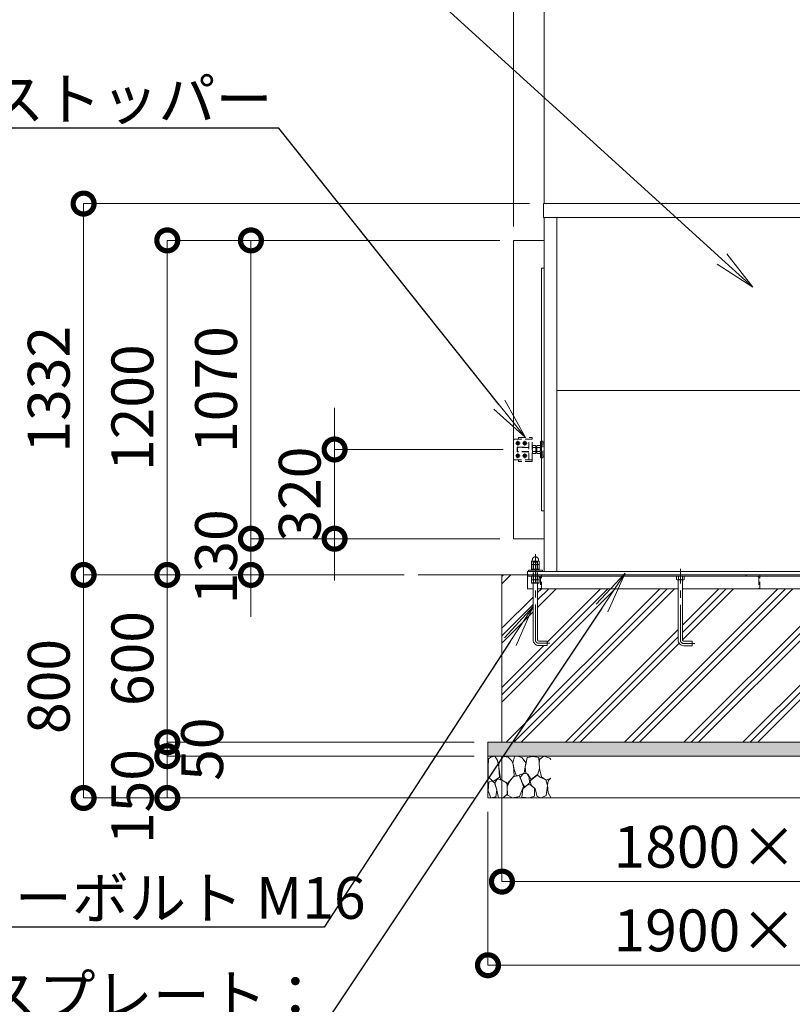
# Model space of a CAD drawing. Extents: x 0 to 21079, y 0 to 14850.
# Drawn here: x 2779 to 5549, y 3000 to 6532 of the extents above; entities that cross this region are included whole.
import ezdxf
from ezdxf import colors
from ezdxf.entities.mleader import LeaderData, LeaderLine
from ezdxf.math import Vec2, Vec3

# ---------------------------------------------------------------- set-up
doc = ezdxf.new("R2010")
doc.units = 0
doc.header["$MEASUREMENT"] = 0
doc.header["$PDMODE"] = 1
doc.linetypes.add('CENTER', pattern=[50.8, 31.75, -6.35, 6.35, -6.35])
doc.linetypes.add('DASHED', pattern=[19.05, 12.7, -6.35])
doc.layers.get('0').update_dxf_attribs({"color": 1, "linetype": 'CONTINUOUS'})
doc.layers.get('DefPoints').update_dxf_attribs({"linetype": 'CONTINUOUS'})
for name, color, linetype, lineweight in [('FRAM3', 1, 'CONTINUOUS', 50), ('ハッチング', 8, 'CONTINUOUS', 5), ('ボルト・ナット', 8, 'CONTINUOUS', 9), ('基準線', 6, 'CENTER', 18), ('外形線', 7, 'CONTINUOUS', 18), ('寸法線', 3, 'CONTINUOUS', 18), ('文字引出', 4, 'CONTINUOUS', 18), ('細線', 8, 'CONTINUOUS', 5), ('隠れ線', 5, 'DASHED', 18)]:
    doc.layers.add(name, color=color, linetype=linetype, lineweight=lineweight)
doc.styles.get("Standard").update_dxf_attribs({"font": 'TXT.SHX', "bigfont": 'bigfont.shx'})
doc.dimstyles.new('50ベース', dxfattribs={"dimscale": 50, "dimtxt": 3, "dimasz": 3, "dimexe": 0, "dimexo": 1, "dimgap": 1, "dimtad": 3, "dimdec": 1, "dimdsep": 46, "dimtxsty": 'Standard', "dimblk": 'DOTSMALL', "dimcen": 0, "dimclrd": 256, "dimclre": 256, "dimclrt": 7, "dimadec": 3, "dimazin": 2, "dimtfac": 1, "dimtdec": 1, "dimtix": 1, "dimtmove": 2, "dimatfit": 2, "dimldrblk": 'OPEN', "dimfxl": 0, "dimtolj": 1, "dimlwd": -1, "dimlwe": -1, "dimarcsym": 0})

# ---------------------------------------------------------------- blocks, each defined once
blk = doc.blocks.new('砕石')
at = {"layer": '細線'}
for points in [[(0.319, 1.999), (0.138, 1.947), (0.021, 1.865), (0.009, 1.45), (0.015, 1.007), (0.249, 0.793), (0.546, 0.986), (0.519, 1.486), (0.446, 1.789), (0.319, 1.999)], [(1.138, 1.765), (0.968, 1.947), (0.68, 1.993), (0.525, 1.608), (0.519, 1.468), (0.604, 0.904), (0.938, 0.698), (1.241, 1.056), (1.211, 1.547), (1.138, 1.765)], [(1.623, 1.911), (1.443, 1.987), (1.259, 1.984), (1.186, 1.668), (1.253, 1.359), (1.362, 1.043), (1.733, 1.189), (1.797, 1.673), (1.623, 1.911)], [(2.137, 1.976), (1.869, 1.923), (1.781, 1.527), (1.775, 1.48), (1.805, 1.177), (1.897, 1.128), (2.06, 0.874), (2.37, 1.128), (2.452, 1.411), (2.417, 1.923), (2.137, 1.976)], [(2.947, 1.894), (2.667, 1.993), (2.475, 1.853), (2.44, 1.69), (2.461, 1.401), (2.546, 1.013), (2.777, 0.843), (3, 0.946)], [(3, 1.829), (2.947, 1.894)], [(1.484, 1.08), (1.204, 1.012), (1.016, 0.758), (0.919, 0.534), (0.925, 0.14), (1.162, 0.006), (1.508, 0.067), (1.69, 0.54), (1.484, 1.08)], [(1.957, 0.995), (1.872, 1.147), (1.696, 1.165), (1.532, 0.995), (1.623, 0.722), (1.751, 0.522), (1.975, 0.716), (1.957, 0.995)], [(2.522, 0.977), (2.346, 1.092), (2.018, 0.825), (2.054, 0.607), (2.255, 0.443), (2.346, 0.067), (2.54, 0.006), (2.777, 0.122), (2.843, 0.601), (2.752, 0.868), (2.522, 0.977)], [(3, 0.942), (2.862, 0.825), (2.843, 0.613), (2.862, 0.243), (2.995, 0.018), (3, 0.018)], [(0.313, 0.724), (0.179, 0.817), (0.045, 0.747), (0.003, 0.34), (0.142, 0.006), (0.379, 0.055), (0.416, 0.388), (0.313, 0.724)], [(0.695, 0.831), (0.453, 0.916), (0.331, 0.722), (0.416, 0.37), (0.5, 0.006), (0.719, 0.012), (0.913, 0.182), (0.919, 0.661), (0.846, 0.752), (0.695, 0.831)], [(1.994, 0.643), (1.872, 0.607), (1.654, 0.431), (1.617, 0.031), (1.969, 0), (2.212, 0.079), (2.224, 0.467), (1.994, 0.643)]]:
    blk.add_lwpolyline(points, dxfattribs=at)
blk = doc.blocks.new('_DotSmall')
at = {"layer": 'FRAM3', "color": 0, "const_width": 0.5}
blk.add_lwpolyline([(-0.0625, 0, 1), (0.0625, 0, 1)], format="xyb", close=True, dxfattribs=at)
blk = doc.blocks.new('*D89')
at = {"layer": 'DefPoints', "color": 0}
for p in [(4508, 3940), (6308, 3940), (6308, 3440)]:
    blk.add_point(p, dxfattribs=at)
at = {"layer": '寸法線'}
for p, q in [((4508, 3890), (4508, 3440)), ((6308, 3890), (6308, 3440)), ((4508, 3440), (6308, 3440))]:
    blk.add_line(p, q, dxfattribs=at)
at = {"layer": '寸法線', "xscale": 150, "yscale": 150, "zscale": 150, "rotation": 180}
blk.add_blockref('_DotSmall', (4508, 3440), dxfattribs=at)
at = {"layer": '寸法線', "xscale": 150, "yscale": 150, "zscale": 150}
blk.add_blockref('_DotSmall', (6308, 3440), dxfattribs=at)
at = {"layer": '寸法線', "color": 7, "insert": (5408, 3565), "char_height": 150, "attachment_point": 5}
blk.add_mtext('\\A1;1800×600', dxfattribs=at)
blk = doc.blocks.new('_OPEN')
at = {"color": 0, "linetype": 'ByBlock'}
for p, q in [((-1, 0.167), (0, 0)), ((0, 0), (-1, -0.167)), ((0, 0), (-1, 0))]:
    blk.add_line(p, q, dxfattribs=at)
blk = doc.blocks.new('*D90')
at = {"layer": 'DefPoints', "color": 0}
for p in [(4458, 3740), (6358, 3740), (6358, 3140)]:
    blk.add_point(p, dxfattribs=at)
at = {"layer": '寸法線'}
for p, q in [((4458, 3690), (4458, 3140)), ((6358, 3690), (6358, 3140)), ((4458, 3140), (6358, 3140))]:
    blk.add_line(p, q, dxfattribs=at)
at = {"layer": '寸法線', "xscale": 150, "yscale": 150, "zscale": 150, "rotation": 180}
blk.add_blockref('_DotSmall', (4458, 3140), dxfattribs=at)
at = {"layer": '寸法線', "xscale": 150, "yscale": 150, "zscale": 150}
blk.add_blockref('_DotSmall', (6358, 3140), dxfattribs=at)
at = {"layer": '寸法線', "color": 7, "insert": (5408, 3265), "char_height": 150, "attachment_point": 5}
blk.add_mtext('\\A1;1900×700', dxfattribs=at)
blk = doc.blocks.new('*D93')
at = {"layer": 'DefPoints', "color": 0}
for p in [(4656.5, 5872), (3008, 4540), (4208, 4540)]:
    blk.add_point(p, dxfattribs=at)
at = {"layer": '寸法線'}
for p, q in [((4606.5, 5872), (3008, 5872)), ((3008, 5872), (3008, 4540)), ((4158, 4540), (3008, 4540))]:
    blk.add_line(p, q, dxfattribs=at)
at = {"layer": '寸法線', "xscale": 150, "yscale": 150, "zscale": 150}
for p, rotation in [((3008, 5872), 90), ((3008, 4540), 270)]:
    blk.add_blockref('_DotSmall', p, dxfattribs=dict(at, rotation=rotation))
at = {"layer": '寸法線', "color": 7, "insert": (2883, 5206), "char_height": 150, "attachment_point": 5, "rotation": 90}
blk.add_mtext('\\A1;1332', dxfattribs=at)
blk = doc.blocks.new('*D94')
at = {"layer": 'DefPoints', "color": 0}
for p in [(4550, 5740), (3608, 4670), (4550, 4670)]:
    blk.add_point(p, dxfattribs=at)
at = {"layer": '寸法線'}
for p, q in [((4500, 5740), (3608, 5740)), ((3608, 5740), (3608, 4670)), ((4500, 4670), (3608, 4670))]:
    blk.add_line(p, q, dxfattribs=at)
at = {"layer": '寸法線', "xscale": 150, "yscale": 150, "zscale": 150}
for p, rotation in [((3608, 5740), 90), ((3608, 4670), 270)]:
    blk.add_blockref('_DotSmall', p, dxfattribs=dict(at, rotation=rotation))
at = {"layer": '寸法線', "color": 7, "insert": (3483, 5205), "char_height": 150, "attachment_point": 5, "rotation": 90}
blk.add_mtext('\\A1;1070', dxfattribs=at)
blk = doc.blocks.new('*D95')
at = {"layer": 'DefPoints', "color": 0}
for p in [(4550, 4670), (3608, 4540), (4208, 4540)]:
    blk.add_point(p, dxfattribs=at)
at = {"layer": '寸法線'}
for p, q in [((3608, 4670), (3608, 4820)), ((4500, 4670), (3608, 4670)), ((3608, 4670), (3608, 4540)), ((4158, 4540), (3608, 4540)), ((3608, 4540), (3608, 4390))]:
    blk.add_line(p, q, dxfattribs=at)
at = {"layer": '寸法線', "xscale": 150, "yscale": 150, "zscale": 150}
for p, rotation in [((3608, 4670), 270), ((3608, 4540), 90)]:
    blk.add_blockref('_DotSmall', p, dxfattribs=dict(at, rotation=rotation))
at = {"layer": '寸法線', "color": 7, "insert": (3483, 4605), "char_height": 150, "attachment_point": 5, "rotation": 90}
blk.add_mtext('\\A1;130', dxfattribs=at)
blk = doc.blocks.new('*D96')
at = {"layer": 'DefPoints', "color": 0}
for p in [(4550, 5740), (3308, 4540), (4208, 4540)]:
    blk.add_point(p, dxfattribs=at)
at = {"layer": '寸法線'}
for p, q in [((4500, 5740), (3308, 5740)), ((3308, 5740), (3308, 4540)), ((4158, 4540), (3308, 4540))]:
    blk.add_line(p, q, dxfattribs=at)
at = {"layer": '寸法線', "xscale": 150, "yscale": 150, "zscale": 150}
for p, rotation in [((3308, 5740), 90), ((3308, 4540), 270)]:
    blk.add_blockref('_DotSmall', p, dxfattribs=dict(at, rotation=rotation))
at = {"layer": '寸法線', "color": 7, "insert": (3183, 5140), "char_height": 150, "attachment_point": 5, "rotation": 90}
blk.add_mtext('\\A1;1200', dxfattribs=at)
blk = doc.blocks.new('*D97')
at = {"layer": 'DefPoints', "color": 0}
for p in [(4208, 4540), (3008, 3740), (4458, 3740)]:
    blk.add_point(p, dxfattribs=at)
at = {"layer": '寸法線'}
for p, q in [((4158, 4540), (3008, 4540)), ((3008, 4540), (3008, 3740)), ((4408, 3740), (3008, 3740))]:
    blk.add_line(p, q, dxfattribs=at)
at = {"layer": '寸法線', "xscale": 150, "yscale": 150, "zscale": 150}
for p, rotation in [((3008, 4540), 90), ((3008, 3740), 270)]:
    blk.add_blockref('_DotSmall', p, dxfattribs=dict(at, rotation=rotation))
at = {"layer": '寸法線', "color": 7, "insert": (2883, 4140), "char_height": 150, "attachment_point": 5, "rotation": 90}
blk.add_mtext('\\A1;800', dxfattribs=at)
blk = doc.blocks.new('*D98')
at = {"layer": 'DefPoints', "color": 0}
for p in [(4563, 4990), (3908, 4670), (4550, 4670)]:
    blk.add_point(p, dxfattribs=at)
at = {"layer": '寸法線'}
for p, q in [((3908, 4990), (3908, 5140)), ((4513, 4990), (3908, 4990)), ((3908, 4990), (3908, 4670)), ((4500, 4670), (3908, 4670)), ((3908, 4670), (3908, 4520))]:
    blk.add_line(p, q, dxfattribs=at)
at = {"layer": '寸法線', "xscale": 150, "yscale": 150, "zscale": 150}
for p, rotation in [((3908, 4990), 270), ((3908, 4670), 90)]:
    blk.add_blockref('_DotSmall', p, dxfattribs=dict(at, rotation=rotation))
at = {"layer": '寸法線', "color": 7, "insert": (3783, 4830), "char_height": 150, "attachment_point": 5, "rotation": 90}
blk.add_mtext('\\A1;320', dxfattribs=at)
blk = doc.blocks.new('*D99')
at = {"layer": 'DefPoints', "color": 0}
for p in [(4208, 4540), (3308, 3940), (4458, 3940)]:
    blk.add_point(p, dxfattribs=at)
at = {"layer": '寸法線'}
for p, q in [((4158, 4540), (3308, 4540)), ((3308, 4540), (3308, 3940)), ((4408, 3940), (3308, 3940))]:
    blk.add_line(p, q, dxfattribs=at)
at = {"layer": '寸法線', "xscale": 150, "yscale": 150, "zscale": 150}
for p, rotation in [((3308, 4540), 90), ((3308, 3940), 270)]:
    blk.add_blockref('_DotSmall', p, dxfattribs=dict(at, rotation=rotation))
at = {"layer": '寸法線', "color": 7, "insert": (3183, 4240), "char_height": 150, "attachment_point": 5, "rotation": 90}
blk.add_mtext('\\A1;600', dxfattribs=at)
blk = doc.blocks.new('*D100')
at = {"layer": 'DefPoints', "color": 0}
for p in [(4458, 3940), (3308, 3890), (4458, 3890)]:
    blk.add_point(p, dxfattribs=at)
at = {"layer": '寸法線'}
for p, q in [((3308, 3940), (3308, 4090)), ((4408, 3940), (3308, 3940)), ((3308, 3940), (3308, 3890)), ((4408, 3890), (3308, 3890)), ((3308, 3890), (3308, 3740))]:
    blk.add_line(p, q, dxfattribs=at)
at = {"layer": '寸法線', "xscale": 150, "yscale": 150, "zscale": 150}
for p, rotation in [((3308, 3940), 270), ((3308, 3890), 90)]:
    blk.add_blockref('_DotSmall', p, dxfattribs=dict(at, rotation=rotation))
at = {"layer": '寸法線', "color": 7, "insert": (3433, 3915), "char_height": 150, "attachment_point": 5, "rotation": 90}
blk.add_mtext('\\A1;50', dxfattribs=at)
blk = doc.blocks.new('*D112')
at = {"layer": 'DefPoints', "color": 0}
for p in [(1550, 8600), (1550, 5740), (4550, 5740)]:
    blk.add_point(p, dxfattribs=at)
at = {"layer": '寸法線'}
for p, q in [((1550, 5790), (1550, 8600)), ((4550, 8600), (1550, 8600)), ((4550, 5790), (4550, 8600))]:
    blk.add_line(p, q, dxfattribs=at)
at = {"layer": '寸法線', "xscale": 150, "yscale": 150, "zscale": 150, "rotation": 180}
blk.add_blockref('_DotSmall', (1550, 8600), dxfattribs=at)
at = {"layer": '寸法線', "xscale": 150, "yscale": 150, "zscale": 150}
blk.add_blockref('_DotSmall', (4550, 8600), dxfattribs=at)
at = {"layer": '寸法線', "color": 7, "insert": (3050, 8725), "char_height": 150, "attachment_point": 5}
blk.add_mtext('\\A1;6024(引き込み寸法)', dxfattribs=at)
blk = doc.blocks.new('*D113')
at = {"layer": 'DefPoints', "color": 0}
for p in [(6156, 8600), (4660, 5822), (6156, 5822)]:
    blk.add_point(p, dxfattribs=at)
at = {"layer": '寸法線'}
for p, q in [((4660, 5872), (4660, 8600)), ((4660, 8600), (6156, 8600)), ((6156, 5872), (6156, 8600))]:
    blk.add_line(p, q, dxfattribs=at)
at = {"layer": '寸法線', "xscale": 150, "yscale": 150, "zscale": 150, "rotation": 180}
blk.add_blockref('_DotSmall', (4660, 8600), dxfattribs=at)
at = {"layer": '寸法線', "xscale": 150, "yscale": 150, "zscale": 150}
blk.add_blockref('_DotSmall', (6156, 8600), dxfattribs=at)
at = {"layer": '寸法線', "color": 7, "insert": (5408, 8725), "char_height": 150, "attachment_point": 5}
blk.add_mtext('\\A1;1496', dxfattribs=at)
blk = doc.blocks.new('*D111')
at = {"layer": 'DefPoints', "color": 0}
for p in [(4550, 8600), (4660, 5822), (4550, 5740)]:
    blk.add_point(p, dxfattribs=at)
at = {"layer": '寸法線'}
for p, q in [((4550, 8600), (4400, 8600)), ((4550, 5790), (4550, 8600)), ((4660, 8600), (4550, 8600)), ((4660, 5872), (4660, 8600)), ((4660, 8600), (4810, 8600))]:
    blk.add_line(p, q, dxfattribs=at)
at = {"layer": '寸法線', "xscale": 150, "yscale": 150, "zscale": 150}
blk.add_blockref('_DotSmall', (4550, 8600), dxfattribs=at)
at = {"layer": '寸法線', "xscale": 150, "yscale": 150, "zscale": 150, "rotation": 180}
blk.add_blockref('_DotSmall', (4660, 8600), dxfattribs=at)
at = {"layer": '寸法線', "color": 7, "insert": (4605, 8725), "char_height": 150, "attachment_point": 5}
blk.add_mtext('\\A1;110', dxfattribs=at)
blk = doc.blocks.new('*D83')
at = {"layer": 'DefPoints', "color": 0}
for p in [(4458, 3890), (3308, 3740), (4458, 3740)]:
    blk.add_point(p, dxfattribs=at)
at = {"layer": '寸法線'}
for p, q in [((4408, 3890), (3308, 3890)), ((3308, 3890), (3308, 3740)), ((4408, 3740), (3308, 3740))]:
    blk.add_line(p, q, dxfattribs=at)
at = {"layer": '寸法線', "xscale": 150, "yscale": 150, "zscale": 150}
for p, rotation in [((3308, 3890), 90), ((3308, 3740), 270)]:
    blk.add_blockref('_DotSmall', p, dxfattribs=dict(at, rotation=rotation))
at = {"layer": '寸法線', "color": 7, "insert": (3183, 3745), "char_height": 150, "attachment_point": 5, "rotation": 90}
blk.add_mtext('\\A1;150', dxfattribs=at)

msp = doc.modelspace()

# ---------------------------------------------------------------- hatches: boundary and pattern name
at = {"layer": 'ハッチング'}
h = msp.add_hatch(dxfattribs=at)
h.set_pattern_fill('PLAST', color=256, scale=600, angle=45, style=0)
h.set_pattern_definition([(45, (0, 64700), (-106.066, 106.066), []), (45, (-13.26, 64713.26), (-106.066, 106.066), []), (45, (-26.52, 64726.52), (-106.066, 106.066), [])])
h.paths.add_polyline_path([(6308, 4540), (6253.5, 4540), (6253.5, 4539.9999), (6249.6, 4539.9999), (6249.6, 4479.9999), (6222.4, 4479.9999), (6222.4, 4539.9999), (6216, 4539.9999), (6216, 4536), (6215.9999, 4490), (6195.9999, 4490), (6195.9999, 4307, -0.4142135624), (6175.9999, 4287), (6145.9999, 4287), (6145.9999, 4303), (6175.9999, 4303, 0.4142135624), (6179.9999, 4307), (6179.9999, 4490), (5675.9999, 4490), (5675.9999, 4306, -0.4142135624), (5655.9999, 4286), (5625.9999, 4286), (5625.9999, 4302), (5655.9999, 4302, 0.4142135624), (5659.9999, 4306), (5659.9999, 4490), (5156.0001, 4490), (5156.0001, 4306, 0.4142135624), (5160.0001, 4302), (5190.0001, 4302), (5190.0001, 4286), (5160.0001, 4286, -0.4142135624), (5140.0001, 4306), (5140.0001, 4490), (4636.0001, 4490), (4636.0001, 4307, 0.4142135624), (4640.0001, 4303), (4670.0001, 4303), (4670.0001, 4287), (4640.0001, 4287, -0.4142135624), (4620.0001, 4307), (4620.0001, 4490), (4600.0001, 4490), (4600.0001, 4536), (4600, 4536), (4600, 4540), (4508, 4540), (4508, 3940), (6308, 3940)])
at = {"layer": 'ハッチング', "ltscale": 1000}
h = msp.add_hatch(dxfattribs=at)
h.set_pattern_fill('AR-SAND', color=256, scale=20, style=0)
h.set_pattern_definition([(37.5, (0, 64700), (-1.259867, 38.536475), [0, -30.4, 0, -34, 0, -32.5]), (7.5, (0, 64700), (35.395534, 56.44292), [0, -16.4, 0, -27.4, 0, -10.5]), (327.5, (-24.6, 64700), (62.282837, 0.113181), [0, -10, 0, -36, 0, -47]), (317.5, (-24.6, 64700), (60.12253, 17.55351), [0, -5, 0, -23.6, 0, -27])])
h.paths.add_polyline_path([(6358, 3940), (4458, 3940), (4458, 3890), (6358, 3890)])

# ---------------------------------------------------------------- linework, layer by layer
at = {"layer": 'ボルト・ナット'}
for p, q in [((4621.0699, 4536), (4621.0699, 4524.0738715)), ((4621.0718968, 4510), (4621.0718968, 4523)), ((4634.9283032, 4510), (4634.9283032, 4523)), ((4634.9299, 4536), (4634.9299, 4524.0738715)), ((5141.0701, 4536), (5141.0701, 4524.0738715)), ((5154.9301, 4536), (5154.9301, 4524.0738715)), ((4614.1436935, 4511.5), (4641.8565065, 4511.5))]:
    msp.add_line(p, q, dxfattribs=at)
at = {"layer": 'ボルト・ナット', "extrusion": (0, 1, 0), "elevation": 4576.9}
msp.add_lwpolyline([(-4640, 0), (-4616, 0)], dxfattribs=at)
at = {"layer": 'ボルト・ナット', "extrusion": (-1, 0, 0)}
for points, elevation in [([(-4577.9738715, 0), (-4588.8261285, 0)], -4621.07), ([(-4562.0738715, 0), (-4575.8261285, 0)], -4621.07), ([(-4577.9738715, 0), (-4588.8261285, 0)], -4634.93), ([(-4562.0738715, 0), (-4575.8261285, 0)], -4634.93)]:
    msp.add_lwpolyline(points, dxfattribs=dict(at, elevation=elevation))
at = {"layer": 'ボルト・ナット', "extrusion": (-0.939693, 0.34202, 0)}
for points, elevation in [([(-5868.5336506, 0), (-5864.2769395, 0)], -2788.1918212), ([(-5869.0808828, 0), (-5864.8241717, 0)], -2789.6953294)]:
    msp.add_lwpolyline(points, dxfattribs=dict(at, elevation=elevation))
at = {"layer": 'ボルト・ナット'}
for points in [[(4639.9999, 4523), (4615.9999, 4523), (4614.1399, 4524.0738715), (4614.1399, 4536), (4641.8599, 4536), (4641.8599, 4524.0738715)], [(4615.7436935, 4510), (4640.2565065, 4510), (4641.8565065, 4511.5), (4641.8565065, 4523), (4614.1436935, 4523), (4614.1436935, 4511.5)], [(5160.0001, 4523), (5136.0001, 4523), (5134.1401, 4524.0738715), (5134.1401, 4536), (5161.8601, 4536), (5161.8601, 4524.0738715)]]:
    msp.add_lwpolyline(points, close=True, dxfattribs=at)
for points in [[(5140.0001, 4523), (5140.0001, 4306, 0.4142135624), (5160.0001, 4286), (5190.0001, 4286), (5190.0001, 4302), (5160.0001, 4302, -0.4142135624), (5156.0001, 4306), (5156.0001, 4523)], [(4636.0001, 4510), (4636.0001, 4307, 0.4142135624), (4640.0001, 4303), (4670.0001, 4303), (4670.0001, 4287), (4640.0001, 4287, -0.4142135624), (4620.0001, 4307), (4620.0001, 4510)]]:
    msp.add_lwpolyline(points, format="xyb", dxfattribs=at)
msp.add_polyline3d([(4642, 4561, 0), (4642, 4557, 0), (4614, 4557, 0), (4614, 4561, 0)], close=True, dxfattribs=at)
for points in [[(4616, 4576.9, 0), (4614.14, 4577.9738715, 0), (4614.14, 4588.8261285, 0), (4616, 4589.9, 0), (4640, 4589.9, 0), (4641.86, 4588.8261285, 0), (4641.86, 4577.9738715, 0), (4640, 4576.9, 0)], [(4640, 4561, 0), (4641.86, 4562.0738715, 0), (4641.86, 4575.8261285, 0), (4640, 4576.9, 0), (4616, 4576.9, 0), (4614.14, 4575.8261285, 0), (4614.14, 4562.0738715, 0), (4616, 4561, 0)]]:
    msp.add_polyline3d(points, dxfattribs=at)
for centre, radius, start, end in [((4617.605, 4583.7729052), 6.1270948, 55.561530595, 115.5615305947), ((4617.605, 4583.0270948), 6.1270948, 244.4384694053, 304.438469405), ((4617.605, 4570.7729052), 6.1270948, 55.561530595, 115.5615305947), ((4617.605, 4567.1270948), 6.1270948, 244.4384694053, 304.438469405), ((4628, 4567.002428), 22.897572, 72.3830311596, 107.6169688404), ((4628, 4599.797572), 22.897572, 252.3830311596, 287.6169688404), ((4628, 4554.002428), 22.897572, 72.3830311596, 107.6169688404), ((4628, 4583.897572), 22.897572, 252.3830311596, 287.6169688404), ((4638.395, 4583.7729052), 6.1270948, 64.4384694053, 124.438469405), ((4638.395, 4583.0270948), 6.1270948, 235.561530595, 295.5615305947), ((4638.395, 4570.7729052), 6.1270948, 64.4384694053, 124.438469405), ((4638.395, 4567.1270948), 6.1270948, 235.561530595, 295.5615305947), ((4617.6049, 4529.1270948), 6.1270948, 235.561530595, 304.438469405), ((4627.9999, 4545.897572), 22.897572, 252.3830311598, 287.6169688402), ((4638.3949, 4529.1270948), 6.1270948, 235.561530595, 295.5615305956), ((5137.6051, 4529.1270948), 6.1270948, 235.561530595, 304.438469405), ((5148.0001, 4545.897572), 22.897572, 252.3830311598, 287.6169688402), ((5158.3951, 4529.1270948), 6.1270948, 235.561530595, 295.5615305956)]:
    msp.add_arc(centre, radius, start, end, dxfattribs=at)
msp.add_rational_spline([(4617, 4589.9), (4617, 4591.9), (4617, 4593.9), (4617, 4604.9), (4628, 4604.9), (4639, 4604.9), (4639, 4593.9), (4639, 4591.9), (4639, 4589.9)], [1, 1, 1, 0.707106781187, 1, 0.707106781187, 1, 1, 1], degree=2, knots=[0, 0, 0, 1, 1, 2.5707963268, 2.5707963268, 4.1415926536, 4.1415926536, 5.1415926536, 5.1415926536, 5.1415926536], dxfattribs=at)
at = {"layer": '基準線', "ltscale": 4}
for p, q in [((4565, 5021), (4565, 5004)), ((4590, 5021), (4590, 5004)), ((4556.5, 5012.5), (4573.5, 5012.5)), ((4581.5, 5012.5), (4598.5, 5012.5)), ((4556.5, 4967.5), (4573.5, 4967.5)), ((4565, 4976), (4565, 4959)), ((4581.5, 4967.5), (4598.5, 4967.5)), ((4590, 4976), (4590, 4959))]:
    msp.add_line(p, q, dxfattribs=at)
for points in [[(4680.0001, 4295), (4640.0001, 4295, -0.4142135624), (4628.0001, 4307), (4628.0001, 4614.9)], [(5200.0001, 4294), (5160.0001, 4294, -0.4142135624), (5148.0001, 4306), (5148.0001, 4562)]]:
    msp.add_lwpolyline(points, format="xyb", dxfattribs=at)
at = {"layer": '外形線'}
for p, q in [((4660, 4552), (4660, 5822)), ((4704.5, 4552), (4704.5, 5822)), ((4704.5, 5201), (6111.5, 5201)), ((13056, 4540), (4208, 4540)), ((4600, 4536), (6216, 4536)), ((5140, 4490), (4636, 4490)), ((5660, 4490), (5156, 4490))]:
    msp.add_line(p, q, dxfattribs=at)
msp.add_lwpolyline([(4656.5, 5872), (6159.5, 5872), (6159.5, 5822), (4656.5, 5822)], close=True, dxfattribs=at)
for points in [[(4660, 4670), (4550, 4670), (4550, 5740), (4660, 5740)], [(4660, 4770), (4650, 4770), (4650, 5640), (4660, 5640)], [(4603, 4552), (4603, 4557), (4653, 4557), (4653, 4552)], [(4600, 4540), (4600, 4552), (6216, 4552), (6216, 4540)], [(4620.0001, 4490), (4600.0001, 4490), (4600.0001, 4540)]]:
    msp.add_lwpolyline(points, dxfattribs=at)
at = {"layer": '細線'}
for p, q in [((4508, 4540), (4508, 3940)), ((4600, 4540), (4600, 4536)), ((4600, 4540), (4600, 4536)), ((4458, 3890), (6358, 3890))]:
    msp.add_line(p, q, dxfattribs=at)
for points in [[(4565, 5016.5414519), (4568.5, 5014.5207259), (4568.5, 5010.4792741), (4565, 5008.4585481), (4561.5, 5010.4792741), (4561.5, 5014.5207259), (4565, 5016.5414519)], [(4590, 5016.5414519), (4593.5, 5014.5207259), (4593.5, 5010.4792741), (4590, 5008.4585481), (4586.5, 5010.4792741), (4586.5, 5014.5207259), (4590, 5016.5414519)], [(4565, 4971.5414519), (4568.5, 4969.5207259), (4568.5, 4965.4792741), (4565, 4963.4585481), (4561.5, 4965.4792741), (4561.5, 4969.5207259), (4565, 4971.5414519)], [(4590, 4971.5414519), (4593.5, 4969.5207259), (4593.5, 4965.4792741), (4590, 4963.4585481), (4586.5, 4965.4792741), (4586.5, 4969.5207259), (4590, 4971.5414519)]]:
    msp.add_lwpolyline(points, dxfattribs=at)
msp.add_lwpolyline([(4458, 3940), (6358, 3940), (6358, 3740), (4458, 3740)], close=True, dxfattribs=at)
for centre in [(4565, 5012.5), (4565, 5012.5), (4590, 5012.5), (4590, 5012.5), (4565, 4967.5), (4565, 4967.5), (4590, 4967.5), (4590, 4967.5)]:
    msp.add_circle(centre, 6.5, dxfattribs=at)
at = {"layer": '隠れ線'}
for p, q in [((4550, 5024.5), (4550, 4955.5)), ((4564, 4982), (4564, 4998))]:
    msp.add_line(p, q, dxfattribs=at)
at = {"layer": '隠れ線', "ltscale": 2}
for p, q in [((4605, 4952.5), (4605, 5027.5)), ((4605, 4997), (4563, 4997)), ((4605, 4983), (4563, 4983)), ((4618.0717925, 4996.9282), (4623.5, 4996.9282)), ((4618.0717925, 4983.0718), (4623.5, 4983.0718)), ((4628.9282075, 4996.9282), (4623.5, 4996.9282)), ((4628.9282075, 4983.0718), (4623.5, 4983.0718)), ((4633, 4997.999999), (4630, 4997.999999)), ((4630.940903, 4997.999999), (4630, 4997.4567786)), ((4630.940804, 4981.999999), (4630, 4982.5431814)), ((4630, 4981.999999), (4633, 4981.999999)), ((4634.0717925, 4996.9282), (4639.5, 4996.9282)), ((4634.0717925, 4983.0718), (4639.5, 4983.0718)), ((4644.9282075, 4996.9282), (4639.5, 4996.9282)), ((4644.9282075, 4983.0718), (4639.5, 4983.0718)), ((4635.9999, 4585.773), (4619.9999, 4585.773)), ((4621.082432, 4523), (4621.082432, 4586.8556202)), ((4634.917368, 4523), (4634.917368, 4586.8556202)), ((4619.0001, 4536), (4619.0001, 4540)), ((4637.0001, 4536), (4637.0001, 4540))]:
    msp.add_line(p, q, dxfattribs=at)
msp.add_lwpolyline([(4550, 4955.5, 0.4142135624), (4553, 4952.5), (4617, 4952.5), (4617, 5027.5), (4553, 5027.5, 0.4142135624), (4550, 5024.5)], format="xyb", dxfattribs=at)
for points in [[(4567, 5027.5), (4567, 5033.5), (4617, 5033.5), (4617, 5027.5)], [(4605, 4982), (4564, 4982), (4563, 4983), (4563, 4990), (4563, 4997), (4564, 4998), (4605, 4998)], [(4617, 4978), (4618.0717925, 4976.1436), (4628.9282075, 4976.1436), (4630, 4978), (4630, 5002), (4628.9282075, 5003.8564), (4618.0717925, 5003.8564), (4617, 5002)], [(4646, 4978), (4644.9282075, 4976.1436), (4634.0717925, 4976.1436), (4633, 4978), (4633, 5002), (4634.0717925, 5003.8564), (4644.9282075, 5003.8564), (4646, 5002)], [(4654.5, 5014.000001), (4660, 5014.000001), (4660, 4965.999999), (4654.5, 4965.999999)], [(4617, 4952.5), (4617, 4946.5), (4567, 4946.5), (4567, 4952.5)], [(4635.9999, 4523), (4635.9999, 4585.773), (4634.773, 4587), (4621.2268, 4587), (4619.9999, 4585.773), (4619.9999, 4523)]]:
    msp.add_lwpolyline(points, dxfattribs=at)
for points in [[(4650, 5019.999999, 0.4142135624), (4646, 5015.999999), (4646, 4963.999999, 0.4142135624), (4650, 4959.999999), (4654.5, 4959.999999), (4654.5, 5019.999999)], [(4603.0001, 4536), (4639.5001, 4536, -0.4142135624), (4646.0001, 4529.5), (4646.0001, 4493, 0.4142135624), (4649.0001, 4490), (4650.0001, 4490), (4650.0001, 4540), (4600.0001, 4540), (4600.0001, 4539, 0.4142135624)], [(5386.00294, 4536), (5422.50294, 4536, -0.4142135624), (5429.00294, 4529.5), (5429.00294, 4493, 0.4142135624), (5432.00294, 4490), (5433.00294, 4490), (5433.00294, 4540), (5383.00294, 4540), (5383.00294, 4539, 0.4142135624)]]:
    msp.add_lwpolyline(points, format="xyb", close=True, dxfattribs=at)
for centre, major_axis, start_param, end_param in [((4623.1339894, 5000.3923), (4.3373855, 4.3373855), 1.7560781264, 2.956310854), ((4623.1339894, 4979.6077), (4.3373855, 4.3373855), 1.7560781264, 2.956310854), ((4634.9837399, 4990.7649186), (-12.7279221, 12.7279221), 0.4359232348, 0.8279064415), ((4634.9837399, 4989.2350814), (12.7279221, 12.7279221), 2.3136862121, 2.7056694188), ((4623.8660106, 5000.3923), (4.3373855, 4.3373855), 4.89767078, 6.0979035075), ((4607.0717314, 4990), (16.2127342, 16.2127342), 5.1908204933, 5.8047537942), ((4623.8660106, 4979.6077), (4.3373855, 4.3373855), 4.89767078, 6.0979035075), ((4639.1339894, 5000.3923), (4.3373855, 4.3373855), 1.7560781264, 2.956310854), ((4639.1339894, 4979.6077), (4.3373855, 4.3373855), 1.7560781264, 2.956310854), ((4650.9837399, 4990.7649186), (-12.7279221, 12.7279221), 0.4359232348, 0.8279064415), ((4650.9837399, 4989.2350814), (12.7279221, 12.7279221), 2.3136862121, 2.7056694188), ((4639.8660106, 5000.3923), (4.3373855, 4.3373855), 4.89767078, 6.0979035075), ((4623.0717314, 4990), (16.2127342, 16.2127342), 5.1908204933, 5.8047537942), ((4639.8660106, 4979.6077), (4.3373855, 4.3373855), 4.89767078, 6.0979035075)]:
    msp.add_ellipse(centre, major_axis=major_axis, ratio=1, start_param=start_param, end_param=end_param, dxfattribs=at)

# ---------------------------------------------------------------- block references
at = {"layer": '文字引出', "xscale": 75.19999999999999, "yscale": 75.19999999999999, "zscale": 75.19999999999999}
msp.add_blockref('砕石', (4458, 3740), dxfattribs=at)

# ---------------------------------------------------------------- dimensions: what is measured, and where the dimension line sits
at = {"layer": '寸法線'}
dim = msp.add_linear_dim(base=(1550, 8600), p1=(4550, 5740), p2=(1550, 5740), angle=180, text='6024(引き込み寸法)', dimstyle='50ベース', override={"dimdec": 6}, dxfattribs=at)
dim.commit()
dim.dimension.update_dxf_attribs({"geometry": '*D112', "text_midpoint": (3050, 8725)})
for base, p1, p2, picture, middle in [((4550, 8600), (4660, 5822), (4550, 5740), '*D111', (4605, 8725)), ((6156.0000000001, 8600), (4660.0000000001, 5822), (6156.0000000001, 5822), '*D113', (5408.0000000001, 8725))]:
    dim = msp.add_linear_dim(base=base, p1=p1, p2=p2, dimstyle='50ベース', override={"dimdec": 6}, dxfattribs=at)
    dim.commit()
    dim.dimension.update_dxf_attribs({"geometry": picture, "text_midpoint": middle})
for base, p1, p2, override, picture, middle in [((3008.0000000001, 4540), (4656.5000000001, 5872), (4207.9999999982, 4540), {"dimdec": 6}, '*D93', (2883.0000000001, 5206)), ((3308.0000000001, 4540), (4550.0000000001, 5740), (4207.9999999982, 4540), {"dimdec": 6}, '*D96', (3183.0000000001, 5140)), ((3608.0000000001, 4670), (4550.0000000001, 5740), (4550.0000000001, 4670), {"dimdec": 6}, '*D94', (3483.0000000001, 5205)), ((3908, 4670), (4563, 4990), (4550, 4670), {"dimdec": 6}, '*D98', (3783, 4830)), ((3608, 4540), (4550, 4670), (4208, 4540), {"dimdec": 6}, '*D95', (3483, 4605)), ((3008.0000000001, 3740), (4208.0000000001, 4540), (4458.0000000001, 3740), {"dimdec": 6}, '*D97', (2883.0000000001, 4140)), ((3308.0000000001, 3940), (4208.0000000001, 4540), (4458.0000000001, 3940), {"dimdec": 6}, '*D99', (3183.0000000001, 4240)), ((3308, 3890), (4458, 3940), (4458, 3890), {"dimtad": 4, "dimdec": 6}, '*D100', (3433, 3915))]:
    dim = msp.add_linear_dim(base=base, p1=p1, p2=p2, angle=90, dimstyle='50ベース', override=override, dxfattribs=at)
    dim.commit()
    dim.dimension.update_dxf_attribs({"geometry": picture, "text_midpoint": middle})
dim = msp.add_linear_dim(base=(3308, 3740), p1=(4458, 3890), p2=(4458, 3740), angle=90, dimstyle='50ベース', override={"dimdec": 6}, dxfattribs=at)
dim.commit()
dim.dimension.update_dxf_attribs({"geometry": '*D83', "text_midpoint": (3183, 3745), "dimtype": 160})
for base, p1, p2, text, picture, middle in [((6308.0000000001, 3440), (4508.0000000001, 3940), (6308.0000000001, 3940), '<>×600', '*D89', (5408.0000000001, 3565)), ((6358.0000000001, 3140), (4458.0000000001, 3740), (6358.0000000001, 3740), '<>×700', '*D90', (5408.0000000001, 3265))]:
    dim = msp.add_linear_dim(base=base, p1=p1, p2=p2, text=text, dimstyle='50ベース', override={"dimdec": 6}, dxfattribs=at)
    dim.commit()
    dim.dimension.update_dxf_attribs({"geometry": picture, "text_midpoint": middle})

# ---------------------------------------------------------------- leaders
at = {"layer": '文字引出'}
ml = msp.add_multileader_mtext('Standard', dxfattribs=at)
ml.set_content('{\\C7;戸袋\\Pカバー：PL-1.2 ボンデ鋼板\\P骨組み：SS400}', color=256)
ml.set_leader_properties()
ml.set_arrow_properties(name='OPEN')
ml.build(insert=Vec2(0, 0))
ml.multileader.update_dxf_attribs({"text_left_attachment_type": 6, "text_right_attachment_type": 5, "dogleg_length": 0.36, "arrow_head_size": 150, "scale": 50})
ctx = ml.context
ctx.base_point, ctx.scale, ctx.char_height, ctx.arrow_head_size, ctx.landing_gap_size, ctx.plane_origin = Vec3(1871, 7072), 50, 150, 150, 4.5, Vec3(7740.9877416, 9700.2918137)
ctx.left_attachment, ctx.right_attachment = 6, 5
notes = []
notes.append((ctx, [(0, (1, 1, 0), (4308, 6572), (-1, 0), 18, [(0, [(5408, 5572)], 0, [])])]))
ctx.mtext.insert, ctx.mtext.flow_direction = Vec3(1875.5, 7252), 5
ml = msp.add_multileader_mtext('Standard', dxfattribs=at)
ml.set_content('\\A1;{\\C7;後ストッパー}', color=256)
ml.set_leader_properties()
ml.set_arrow_properties(name='OPEN')
ml.build(insert=Vec2(0, 0))
ml.multileader.update_dxf_attribs({"text_left_attachment_type": 6, "text_right_attachment_type": 6, "dogleg_length": 0.36, "arrow_head_size": 150, "scale": 50})
ctx = ml.context
ctx.base_point, ctx.scale, ctx.char_height, ctx.arrow_head_size, ctx.landing_gap_size, ctx.plane_origin = Vec3(2651, 6142), 50, 150, 150, 4.5, Vec3(1895.2661297, 7348.4076524)
ctx.left_attachment, ctx.right_attachment, ctx.text_align_type = 6, 6, 2
notes.append((ctx, [(1, (1, 1, 0), (3708, 6142), (-1, 0), 18, [(0, [(4592, 5033.5)], 0, [])])]))
ctx.mtext.insert, ctx.mtext.alignment, ctx.mtext.flow_direction = Vec3(3685.5, 6322), 3, 5
ml = msp.add_multileader_mtext('Standard', dxfattribs=at)
ml.set_content('\\A1;{\\C7;ベースプレート：\\PPL-12.0 SS400}', color=256)
ml.set_leader_properties()
ml.set_arrow_properties(name='OPEN')
ml.build(insert=Vec2(0, 0))
ml.multileader.update_dxf_attribs({"text_left_attachment_type": 6, "text_right_attachment_type": 6, "dogleg_length": 0.36, "arrow_head_size": 150, "scale": 50})
ctx = ml.context
ctx.base_point, ctx.scale, ctx.char_height, ctx.arrow_head_size, ctx.landing_gap_size, ctx.plane_origin = Vec3(2228, 2926.5), 50, 150, 150, 4.5, Vec3(1476.9849904, 2556.0038633)
ctx.left_attachment, ctx.right_attachment = 6, 6
notes.append((ctx, [(1, (1, 1, 0), (3870, 2926.5), (-1, 0), 18, [(0, [(4950, 4546)], 0, [])])]))
ctx.mtext.insert, ctx.mtext.flow_direction = Vec3(2232.5, 3106.5), 5
ml = msp.add_multileader_mtext('Standard', dxfattribs=at)
ml.set_content('\\A1;{\\C7;アンカーボルト M16}', color=256)
ml.set_leader_properties()
ml.set_arrow_properties(name='OPEN')
ml.build(insert=Vec2(0, 0))
ml.multileader.update_dxf_attribs({"text_left_attachment_type": 6, "text_right_attachment_type": 6, "dogleg_length": 0.36, "arrow_head_size": 150, "scale": 50})
ctx = ml.context
ctx.base_point, ctx.scale, ctx.char_height, ctx.arrow_head_size, ctx.landing_gap_size, ctx.plane_origin = Vec3(2143, 3276.5), 50, 150, 150, 4.5, Vec3(6107.0870283, 6720.9645103)
ctx.left_attachment, ctx.right_attachment = 6, 6
notes.append((ctx, [(0, (1, 1, 0), (3870, 3276.5), (-1, 0), 18, [(0, [(4620, 4426.5)], 0, [])])]))
ctx.mtext.insert, ctx.mtext.flow_direction = Vec3(2147.5, 3456.5), 5
for ctx, leaders in notes:
    for number, flags, end, landing, length, lines in leaders:
        leader = LeaderData()
        leader.index, (leader.has_last_leader_line, leader.has_dogleg_vector, leader.attachment_direction) = number, flags
        leader.last_leader_point, leader.dogleg_vector, leader.dogleg_length = Vec3(end), Vec3(landing), length
        for number, points, colour, breaks in lines:
            line = LeaderLine()
            line.index, line.vertices, line.color, line.breaks = number, Vec3.list(points), colors.encode_raw_color(colour), breaks
            leader.lines.append(line)
        ctx.leaders.append(leader)

doc.saveas('drawing.dxf')
